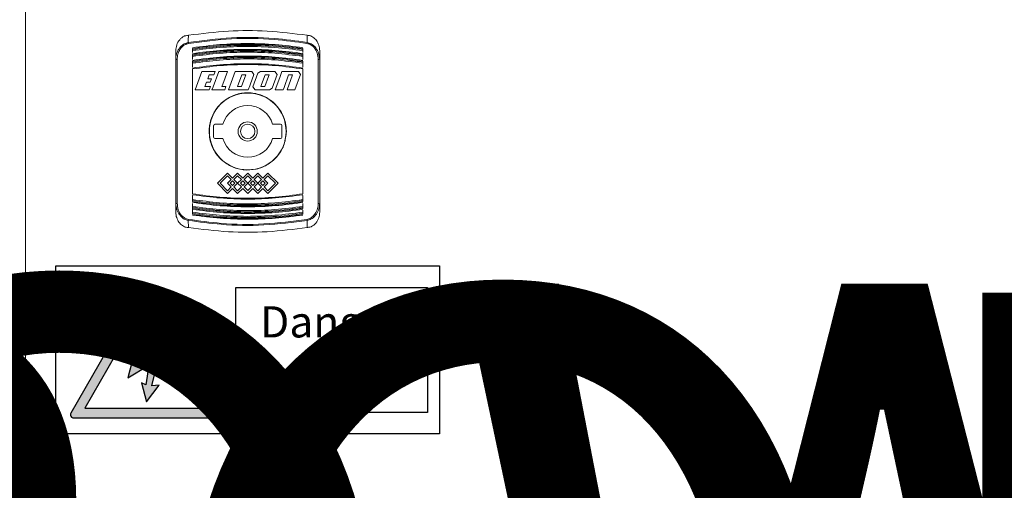
# Model space of a CAD drawing. Units: millimetres. Extents: x -153388 to 224849, y -92994 to 73707.
# Drawn here: x 166175 to 166636, y -175 to 45 of the extents above; entities that cross this region are included whole.
import ezdxf
from ezdxf.enums import TextEntityAlignment as Align

# ---------------------------------------------------------------- set-up
doc = ezdxf.new("R2018")
doc.units = ezdxf.units.MM
for name, color, linetype in [('Danger Label', 7, 'Continuous'), ('Enclosure', 7, 'Continuous'), ('Enclosure Label', 7, 'Continuous'), ('WIRING', 1, 'Continuous')]:
    doc.layers.add(name, color=color, linetype=linetype)
doc.styles.add('Verdana', font='verdanab.ttf')

# ---------------------------------------------------------------- blocks, each defined once
blk = doc.blocks.new('LABEL_MAIN')
at = {"lineweight": 30, "flags": 106}
blk.add_attdef('TEXT', text='', height=8, dxfattribs=at).set_placement((0, -20), align=Align.MIDDLE_CENTER)
blk = doc.blocks.new('Danger Label')
at = {"layer": 'Danger Label'}
h = blk.add_hatch(color=256, dxfattribs=at)
h.dxf.hatch_style = 1
h.paths.add_polyline_path([(-20.59, 13.16, 0.578148), (-21.76, 13.16), (-36.87, -13.16, 0.576555), (-36.29, -14.17), (-5.97, -14.17, 0.577348), (-5.39, -13.16)])
h.paths.add_polyline_path([(-21.17, 10.12), (-33.95, -12.15), (-8.31, -12.15), (-14.73, -1.04), (-17.89, 4.44), (-19.4, 7.06), (-20.5, 8.96), (-20.59, 9.12), (-20.96, 9.76)], flags=16)
h.paths.add_polyline_path([(-18.2, -0.08), (-19.98, -7.47), (-18.49, -7.34), (-21.11, -10.81), (-22.17, -6.85), (-21.21, -7.3), (-20.62, -3.18), (-24.97, -5.79), (-21.88, 6.11), (-20.72, 5.04), (-19.37, 4.85), (-22.3, -2.33)], flags=0)
h = blk.add_hatch(color=256, dxfattribs=at)
h.dxf.hatch_style = 1
h.paths.add_polyline_path([(-19.37, 4.85), (-20.72, 5.04), (-21.88, 6.11), (-24.97, -5.79), (-20.62, -3.18), (-21.21, -7.3), (-22.17, -6.85), (-21.11, -10.81), (-18.49, -7.34), (-19.98, -7.47), (-18.2, -0.08), (-22.3, -2.33)])
for points in [[(-40, 17.5), (40, 17.5), (40, -17.5), (-40, -17.5)], [(-2.5, 13), (37.5, 13), (37.5, -13), (-2.5, -13)], [(-20.72, 5.04), (-21.88, 6.11), (-24.97, -5.79), (-20.62, -3.18), (-21.21, -7.3), (-22.17, -6.85), (-21.11, -10.81), (-18.49, -7.34), (-19.98, -7.47), (-18.2, -0.08), (-22.3, -2.33), (-19.37, 4.85)]]:
    blk.add_lwpolyline(points, close=True, dxfattribs=at)
for points in [[(-5.39, -13.16), (-20.59, 13.16, 0.578148), (-21.76, 13.16), (-36.87, -13.16, 0.576555), (-36.29, -14.17), (-5.97, -14.17, 0.577348)], [(-8.31, -12.15, 0), (-21.17, 10.12), (-33.95, -12.15)]]:
    blk.add_lwpolyline(points, format="xyb", close=True, dxfattribs=at)
at = {"layer": 'Danger Label', "width": 40, "style": 'Verdana'}
for s, insert, char_height, attachment_point in [('\\pxsm1;Danger', (17.5, 9.1), 6.5, 2), ('\\pxsm1;{\\fVerdana|b0|i0|c0|p34;400 Volts}', (17.5, -8.87), 3.5, 8)]:
    blk.add_mtext(s, dxfattribs=dict(at, insert=insert, char_height=char_height, attachment_point=attachment_point))
blk = doc.blocks.new('A$C7EBB5BE7')
at = {"lineweight": 0}
blk.add_line((8496.41, 18391.94), (8482.22, 18391.94), dxfattribs=at)
at = {"layer": 'Enclosure', "lineweight": 0}
for p, q in [((8482.22, 19157.04), (8482.22, 17831.79)), ((8560.53, 18533.29), (8560.53, 18532.81)), ((8560.53, 18531.35), (8560.53, 18532.29)), ((8560.53, 18530.55), (8560.53, 18530.08)), ((8560.53, 18528.15), (8560.53, 18529.56)), ((8612.28, 18532.81), (8612.28, 18533.29)), ((8612.28, 18532.29), (8612.28, 18531.34)), ((8612.28, 18530.08), (8612.28, 18530.55)), ((8612.28, 18529.56), (8612.28, 18528.15)), ((8552.66, 18460.8), (8552.66, 18528.03)), ((8553.33, 18528.14), (8553.33, 18460.69)), ((8560.53, 18527.35), (8560.53, 18526.89)), ((8560.53, 18524.51), (8560.53, 18526.37)), ((8612.28, 18526.89), (8612.28, 18527.35)), ((8612.28, 18526.37), (8612.28, 18524.51)), ((8619.48, 18460.69), (8619.48, 18528.14)), ((8620.16, 18528.03), (8620.16, 18460.8)), ((8560.53, 18523.7), (8560.53, 18465.13)), ((8561.68, 18513.88), (8564.83, 18522.55)), ((8564.83, 18522.55), (8571.07, 18522.55)), ((8568.33, 18521.01), (8567.63, 18519.08)), ((8570.51, 18521.01), (8568.33, 18521.01)), ((8570.16, 18515.33), (8572.79, 18522.55)), ((8571.07, 18522.55), (8570.51, 18521.01)), ((8572.79, 18522.55), (8576.85, 18522.55)), ((8576.85, 18522.55), (8574.69, 18516.61)), ((8577.43, 18513.88), (8580.59, 18522.55)), ((8580.59, 18522.55), (8588.31, 18522.55)), ((8581.61, 18515.42), (8583.65, 18521.01)), ((8583.65, 18521.01), (8585.48, 18521.01)), ((8585.48, 18521.01), (8585, 18519.7)), ((8589.32, 18521.1), (8587.57, 18516.29)), ((8588.31, 18522.55), (8589.32, 18521.1)), ((8588.84, 18515.33), (8591.15, 18521.67)), ((8591.15, 18521.67), (8592.41, 18522.55)), ((8592.41, 18522.55), (8599.19, 18522.55)), ((8592.93, 18516.35), (8594.62, 18521.01)), ((8594.62, 18521.01), (8596.46, 18521.01)), ((8596.46, 18521.01), (8596.12, 18520.08)), ((8600.2, 18521.1), (8597.89, 18514.76)), ((8599.19, 18522.55), (8600.2, 18521.1)), ((8601.39, 18519.66), (8602.45, 18522.55)), ((8602.45, 18522.55), (8610.17, 18522.55)), ((8605.6, 18521.01), (8603.44, 18515.07)), ((8604.84, 18513.88), (8607.43, 18521.01)), ((8607.43, 18521.01), (8605.6, 18521.01)), ((8611.18, 18521.1), (8608.55, 18513.88)), ((8610.17, 18522.55), (8611.18, 18521.1)), ((8612.28, 18465.13), (8612.28, 18523.7)), ((8567.07, 18517.55), (8566.29, 18515.42)), ((8568.8, 18517.55), (8567.07, 18517.55)), ((8567.63, 18519.08), (8569.36, 18519.08)), ((8569.36, 18519.08), (8568.8, 18517.55)), ((8574.69, 18516.61), (8574.26, 18515.42)), ((8585, 18519.7), (8583.44, 18515.42)), ((8587.4, 18515.85), (8586.69, 18513.88)), ((8587.57, 18516.29), (8587.4, 18515.85)), ((8592.59, 18515.42), (8592.93, 18516.35)), ((8596.12, 18520.08), (8594.42, 18515.42)), ((8599.29, 18513.88), (8601.39, 18519.66)), ((8568.36, 18513.88), (8561.68, 18513.88)), ((8566.29, 18515.42), (8568.92, 18515.42)), ((8568.92, 18515.42), (8568.36, 18513.88)), ((8569.64, 18513.88), (8570.16, 18515.33)), ((8575.63, 18513.88), (8569.64, 18513.88)), ((8574.26, 18515.42), (8576.19, 18515.42)), ((8576.19, 18515.42), (8575.63, 18513.88)), ((8586.69, 18513.88), (8577.43, 18513.88)), ((8583.44, 18515.42), (8581.61, 18515.42)), ((8589.85, 18513.88), (8588.84, 18515.33)), ((8596.64, 18513.88), (8589.85, 18513.88)), ((8594.42, 18515.42), (8592.59, 18515.42)), ((8597.89, 18514.76), (8596.64, 18513.88)), ((8603, 18513.88), (8599.29, 18513.88)), ((8603.44, 18515.07), (8603, 18513.88)), ((8608.55, 18513.88), (8604.84, 18513.88)), ((8570.43, 18497.23), (8570.43, 18491.6)), ((8574.74, 18497.79), (8571, 18497.79)), ((8601.82, 18497.79), (8598.08, 18497.79)), ((8602.38, 18491.6), (8602.38, 18497.23)), ((8571, 18491.04), (8574.74, 18491.04)), ((8598.08, 18491.04), (8601.82, 18491.04)), ((8576.92, 18474.85), (8572.18, 18470.1)), ((8576.92, 18474.85), (8579.3, 18472.47)), ((8581.67, 18474.85), (8579.3, 18472.47)), ((8581.67, 18474.85), (8584.05, 18472.47)), ((8586.41, 18474.83), (8584.05, 18472.47)), ((8586.41, 18474.83), (8588.77, 18472.47)), ((8591.14, 18474.85), (8588.77, 18472.47)), ((8591.14, 18474.85), (8593.52, 18472.47)), ((8595.89, 18474.85), (8593.52, 18472.47)), ((8595.89, 18474.85), (8600.64, 18470.1)), ((8572.18, 18470.1), (8576.92, 18465.35)), ((8576.92, 18473.57), (8573.45, 18470.1)), ((8573.45, 18470.1), (8576.92, 18466.62)), ((8576.92, 18473.57), (8578.66, 18471.84)), ((8578.66, 18471.84), (8576.92, 18470.1)), ((8576.92, 18470.1), (8578.66, 18468.36)), ((8579.3, 18471.2), (8578.2, 18470.1)), ((8578.2, 18470.1), (8579.3, 18469)), ((8579.3, 18471.2), (8580.4, 18470.1)), ((8580.4, 18470.1), (8579.3, 18469)), ((8581.67, 18473.57), (8579.93, 18471.84)), ((8579.93, 18471.84), (8581.66, 18470.11)), ((8581.66, 18470.09), (8579.93, 18468.36)), ((8581.66, 18470.11), (8581.66, 18470.09)), ((8581.67, 18473.57), (8583.41, 18471.84)), ((8583.41, 18471.84), (8581.68, 18470.11)), ((8581.68, 18470.11), (8581.68, 18470.09)), ((8581.68, 18470.09), (8583.41, 18468.36)), ((8584.05, 18471.2), (8582.94, 18470.1)), ((8582.94, 18470.1), (8584.05, 18469)), ((8584.05, 18471.2), (8585.15, 18470.1)), ((8585.15, 18470.1), (8584.05, 18469)), ((8586.41, 18473.56), (8584.68, 18471.84)), ((8584.68, 18471.84), (8586.41, 18470.11)), ((8586.41, 18470.09), (8584.68, 18468.36)), ((8586.41, 18473.56), (8588.13, 18471.84)), ((8588.13, 18471.84), (8586.41, 18470.11)), ((8586.41, 18470.09), (8588.13, 18468.36)), ((8588.77, 18471.2), (8587.67, 18470.1)), ((8587.67, 18470.1), (8588.77, 18469)), ((8588.77, 18471.2), (8589.87, 18470.1)), ((8589.87, 18470.1), (8588.77, 18469)), ((8591.14, 18473.57), (8589.41, 18471.84)), ((8589.41, 18471.84), (8591.13, 18470.11)), ((8591.13, 18470.09), (8589.41, 18468.36)), ((8591.13, 18470.11), (8591.13, 18470.09)), ((8591.14, 18473.57), (8592.88, 18471.84)), ((8592.88, 18471.84), (8591.16, 18470.11)), ((8591.16, 18470.11), (8591.16, 18470.09)), ((8591.16, 18470.09), (8592.88, 18468.36)), ((8593.52, 18471.2), (8592.42, 18470.1)), ((8592.42, 18470.1), (8593.52, 18469)), ((8593.52, 18471.2), (8594.62, 18470.1)), ((8594.62, 18470.1), (8593.52, 18469)), ((8595.89, 18473.57), (8594.15, 18471.84)), ((8594.15, 18471.84), (8595.89, 18470.1)), ((8595.89, 18470.1), (8594.15, 18468.36)), ((8595.89, 18473.57), (8599.37, 18470.1)), ((8600.64, 18470.1), (8595.89, 18465.35)), ((8599.37, 18470.1), (8595.89, 18466.62)), ((8578.66, 18468.36), (8576.92, 18466.62)), ((8579.3, 18467.72), (8576.92, 18465.35)), ((8579.3, 18467.72), (8581.67, 18465.35)), ((8579.93, 18468.36), (8581.67, 18466.62)), ((8583.41, 18468.36), (8581.67, 18466.62)), ((8584.05, 18467.72), (8581.67, 18465.35)), ((8584.05, 18467.72), (8586.41, 18465.36)), ((8584.68, 18468.36), (8586.41, 18466.63)), ((8588.13, 18468.36), (8586.41, 18466.63)), ((8588.77, 18467.72), (8586.41, 18465.36)), ((8588.77, 18467.72), (8591.14, 18465.35)), ((8589.41, 18468.36), (8591.14, 18466.62)), ((8592.88, 18468.36), (8591.14, 18466.62)), ((8593.52, 18467.72), (8591.14, 18465.35)), ((8593.52, 18467.72), (8595.89, 18465.35)), ((8594.15, 18468.36), (8595.89, 18466.62)), ((8560.53, 18464.32), (8560.53, 18462.46)), ((8560.53, 18461.94), (8560.53, 18461.47)), ((8560.53, 18460.67), (8560.53, 18459.27)), ((8612.28, 18462.46), (8612.28, 18464.32)), ((8612.28, 18461.47), (8612.28, 18461.94)), ((8612.28, 18459.27), (8612.28, 18460.67)), ((8560.53, 18458.75), (8560.53, 18458.28)), ((8560.53, 18457.9), (8560.53, 18456.54)), ((8560.53, 18456.01), (8560.53, 18455.54)), ((8612.28, 18458.28), (8612.28, 18458.75)), ((8612.28, 18456.54), (8612.28, 18457.48)), ((8612.28, 18455.54), (8612.28, 18456.01))]:
    blk.add_line(p, q, dxfattribs=at)
for radius in [18, 4.5, 3.38]:
    blk.add_circle((8586.41, 18494.41), radius, dxfattribs=at)
for centre, radius, start, end in [((8549.76, 18534.19), 8.97, 9.5082, 12.4768), ((8623.05, 18534.19), 8.97, 167.5232, 170.4918), ((8553.17, 18527.05), 1.1, 81.4166, 117.7243), ((8619.65, 18527.05), 1.1, 62.2757, 98.5834), ((8586.41, 18494.41), 12.15, 16.1276, 163.8724), ((8571, 18497.23), 0.562, 90, 180), ((8601.82, 18497.23), 0.562, 0, 90), ((8571, 18491.6), 0.562, 180, 270), ((8586.41, 18494.41), 12.15, 196.1276, 343.8724), ((8601.82, 18491.6), 0.562, 270, 0), ((8553.17, 18461.77), 1.1, 242.2757, 278.5834), ((8619.65, 18461.77), 1.1, 261.4166, 297.7243), ((8549.76, 18454.64), 8.97, 347.5232, 350.4918), ((8623.05, 18454.64), 8.97, 189.5082, 192.4768)]:
    blk.add_arc(centre, radius, start, end, dxfattribs=at)
for points, knots in [([(8552.66, 18532.22), (8552.75, 18533.15), (8552.93, 18535.03), (8554.34, 18537.47), (8555.84, 18538.74), (8556.71, 18539.17), (8556.81, 18539.21)], [0, 0, 0, 0, 0.327933, 0.656565, 0.962709, 1, 1, 1, 1]), ([(8556.81, 18539.21), (8557.15, 18539.27), (8557.71, 18539.36), (8558.33, 18539.46), (8558.57, 18539.5)], [0, 0, 0, 0, 0.603288, 1, 1, 1, 1]), ([(8558.57, 18539.5), (8558.56, 18538.99), (8558.55, 18538.3), (8558.54, 18537.29), (8558.53, 18536.68), (8558.52, 18536.24), (8558.52, 18536.13)], [0, 0, 0, 0, 0.456792, 0.609114, 0.898234, 1, 1, 1, 1]), ([(8558.57, 18539.5), (8564.81, 18540.28), (8577.06, 18541.8), (8595.76, 18541.8), (8608, 18540.28), (8614.24, 18539.5)], [0, 0, 0, 0, 0.337524, 0.662473, 1, 1, 1, 1]), ([(8614.24, 18539.5), (8614.62, 18539.44), (8615.24, 18539.34), (8615.79, 18539.25), (8616.01, 18539.21)], [0, 0, 0, 0, 0.60214, 1, 1, 1, 1]), ([(8614.29, 18536.13), (8614.29, 18536.59), (8614.28, 18537.33), (8614.26, 18538.38), (8614.25, 18539.04), (8614.25, 18539.42), (8614.24, 18539.5)], [0, 0, 0, 0, 0.412595, 0.660838, 0.930781, 1, 1, 1, 1]), ([(8616.01, 18539.21), (8616.67, 18538.81), (8618, 18538.01), (8619.38, 18536), (8620.07, 18534.01), (8620.13, 18532.69), (8620.16, 18532.22)], [0, 0, 0, 0, 0.270401, 0.539933, 0.832628, 1, 1, 1, 1]), ([(8552.66, 18528.03), (8552.68, 18528.47), (8552.73, 18529.83), (8553.39, 18532.04), (8554.78, 18534.13), (8556.56, 18535.59), (8557.86, 18535.95), (8558.52, 18536.13)], [0, 0, 0, 0, 0.122989, 0.377488, 0.630064, 0.813575, 1, 1, 1, 1]), ([(8558.61, 18535.67), (8558.02, 18535.5), (8556.84, 18535.16), (8555.23, 18533.81), (8553.98, 18531.86), (8553.4, 18529.81), (8553.35, 18528.55), (8553.33, 18528.14)], [0, 0, 0, 0, 0.182628, 0.364468, 0.617869, 0.87534, 1, 1, 1, 1]), ([(8558.52, 18536.13), (8565.26, 18537), (8578.64, 18538.75), (8597.4, 18538.46), (8609.16, 18536.84), (8614.29, 18536.13)], [0, 0, 0, 0, 0.363843, 0.722282, 1, 1, 1, 1]), ([(8614.21, 18535.67), (8609.09, 18536.38), (8597.36, 18538), (8578.66, 18538.29), (8565.33, 18536.55), (8558.61, 18535.67)], [0, 0, 0, 0, 0.277719, 0.636157, 1, 1, 1, 1]), ([(8560.53, 18533.65), (8564.81, 18534.2), (8573.4, 18535.31), (8586.38, 18535.73), (8599.39, 18535.31), (8607.98, 18534.21), (8612.28, 18533.65)], [0, 0, 0, 0, 0.249276, 0.5, 0.749275, 1, 1, 1, 1]), ([(8612.28, 18533.29), (8608, 18533.84), (8599.42, 18534.95), (8586.43, 18535.37), (8573.43, 18534.95), (8564.84, 18533.84), (8560.53, 18533.29)], [0, 0, 0, 0, 0.249269, 0.5, 0.749267, 1, 1, 1, 1]), ([(8560.53, 18532.81), (8564.83, 18533.37), (8573.41, 18534.48), (8582.38, 18534.77), (8588.21, 18534.76), (8594.51, 18534.66), (8602.87, 18534.12), (8609.95, 18533.14), (8612.28, 18532.81)], [0, 0, 0, 0, 0.249994, 0.499986, 0.517313, 0.586625, 0.864112, 1, 1, 1, 1]), ([(8560.53, 18532.29), (8564.76, 18532.84), (8573.25, 18533.94), (8586.18, 18534.38), (8599.24, 18533.98), (8607.93, 18532.85), (8612.28, 18532.29)], [0, 0, 0, 0, 0.246339, 0.494095, 0.746286, 1, 1, 1, 1]), ([(8619.48, 18528.14), (8619.39, 18529.16), (8619.2, 18531.22), (8617.78, 18533.63), (8616, 18535.16), (8614.78, 18535.51), (8614.21, 18535.67)], [0, 0, 0, 0, 0.308272, 0.624117, 0.822925, 1, 1, 1, 1]), ([(8614.29, 18536.13), (8614.93, 18535.95), (8616.27, 18535.59), (8618.11, 18534.07), (8619.12, 18532.48), (8619.94, 18530.41), (8620.06, 18529.13), (8620.16, 18528.03)], [0, 0, 0, 0, 0.180643, 0.381095, 0.643689, 0.695949, 1, 1, 1, 1]), ([(8552.66, 18528.03), (8552.66, 18528.23), (8552.66, 18528.73), (8552.66, 18529.56), (8552.66, 18530.51), (8552.66, 18531.41), (8552.66, 18531.97), (8552.66, 18532.22)], [0, 0, 0, 0, 0.14418, 0.361141, 0.5935, 0.825859, 1, 1, 1, 1]), ([(8560.53, 18530.92), (8564.81, 18531.48), (8573.4, 18532.61), (8586.38, 18533.03), (8599.39, 18532.61), (8607.98, 18531.48), (8612.28, 18530.92)], [0, 0, 0, 0, 0.249257, 0.5, 0.749255, 1, 1, 1, 1]), ([(8560.53, 18532.29), (8560.53, 18532.31), (8560.53, 18532.34), (8560.53, 18532.45), (8560.53, 18532.58), (8560.53, 18532.71), (8560.53, 18532.79), (8560.53, 18532.81)], [0, 0, 0, 0, 0.220453, 0.440859, 0.662589, 0.886845, 1, 1, 1, 1]), ([(8612.28, 18530.55), (8608, 18531.11), (8599.42, 18532.24), (8586.43, 18532.67), (8573.43, 18532.24), (8564.84, 18531.11), (8560.53, 18530.55)], [0, 0, 0, 0, 0.24925, 0.5, 0.749248, 1, 1, 1, 1]), ([(8560.53, 18530.08), (8564.83, 18530.64), (8573.41, 18531.77), (8582.38, 18532.07), (8588.21, 18532.06), (8594.51, 18531.95), (8602.87, 18531.41), (8609.95, 18530.41), (8612.28, 18530.08)], [0, 0, 0, 0, 0.249993, 0.499985, 0.517311, 0.586616, 0.864082, 1, 1, 1, 1]), ([(8560.53, 18529.56), (8564.76, 18530.12), (8573.24, 18531.24), (8586.17, 18531.68), (8599.23, 18531.27), (8607.92, 18530.13), (8612.28, 18529.56)], [0, 0, 0, 0, 0.246241, 0.493934, 0.746184, 1, 1, 1, 1]), ([(8560.53, 18529.56), (8560.53, 18529.57), (8560.53, 18529.61), (8560.53, 18529.71), (8560.53, 18529.85), (8560.53, 18529.98), (8560.53, 18530.05), (8560.53, 18530.08)], [0, 0, 0, 0, 0.219051, 0.438055, 0.658388, 0.881292, 1, 1, 1, 1]), ([(8560.53, 18527.73), (8564.81, 18528.31), (8573.4, 18529.45), (8586.38, 18529.88), (8599.39, 18529.45), (8607.98, 18528.31), (8612.28, 18527.73)], [0, 0, 0, 0, 0.249233, 0.5, 0.749231, 1, 1, 1, 1]), ([(8612.28, 18532.81), (8612.28, 18532.76), (8612.28, 18532.66), (8612.28, 18532.51), (8612.28, 18532.39), (8612.28, 18532.32), (8612.28, 18532.29), (8612.28, 18532.29)], [0, 0, 0, 0, 0.226777, 0.453596, 0.679182, 0.902237, 1, 1, 1, 1]), ([(8612.28, 18530.92), (8612.28, 18530.92), (8612.28, 18530.91), (8612.28, 18530.83), (8612.28, 18530.72), (8612.28, 18530.61), (8612.28, 18530.56), (8612.28, 18530.55)], [0, 0, 0, 0, 0.239622, 0.479178, 0.720484, 0.96459, 1, 1, 1, 1]), ([(8612.28, 18530.08), (8612.28, 18530.03), (8612.28, 18529.92), (8612.28, 18529.78), (8612.28, 18529.65), (8612.28, 18529.58), (8612.28, 18529.56), (8612.28, 18529.56)], [0, 0, 0, 0, 0.225549, 0.451142, 0.675474, 0.89722, 1, 1, 1, 1]), ([(8620.16, 18532.22), (8620.16, 18531.97), (8620.16, 18531.41), (8620.16, 18530.51), (8620.16, 18529.56), (8620.16, 18528.73), (8620.16, 18528.23), (8620.16, 18528.03)], [0, 0, 0, 0, 0.174141, 0.4065, 0.638859, 0.85582, 1, 1, 1, 1]), ([(8612.28, 18527.35), (8608, 18527.93), (8599.42, 18529.08), (8586.44, 18529.51), (8573.42, 18529.08), (8564.84, 18527.93), (8560.53, 18527.35)], [0, 0, 0, 0, 0.249225, 0.5, 0.749224, 1, 1, 1, 1]), ([(8560.53, 18526.89), (8564.83, 18527.46), (8573.41, 18528.61), (8582.38, 18528.92), (8588.21, 18528.9), (8594.51, 18528.8), (8602.87, 18528.24), (8609.95, 18527.22), (8612.28, 18526.89)], [0, 0, 0, 0, 0.249993, 0.499985, 0.517308, 0.586605, 0.864044, 1, 1, 1, 1]), ([(8560.53, 18526.37), (8564.76, 18526.94), (8573.24, 18528.08), (8586.16, 18528.53), (8599.23, 18528.12), (8607.92, 18526.95), (8612.28, 18526.37)], [0, 0, 0, 0, 0.246118, 0.493734, 0.746057, 1, 1, 1, 1]), ([(8560.53, 18526.37), (8560.53, 18526.38), (8560.53, 18526.41), (8560.53, 18526.52), (8560.53, 18526.65), (8560.53, 18526.78), (8560.53, 18526.86), (8560.53, 18526.89)], [0, 0, 0, 0, 0.217556, 0.435064, 0.653908, 0.875383, 1, 1, 1, 1]), ([(8560.53, 18524.09), (8564.81, 18524.67), (8573.39, 18525.84), (8586.38, 18526.29), (8599.39, 18525.85), (8607.98, 18524.68), (8612.28, 18524.09)], [0, 0, 0, 0, 0.249203, 0.5, 0.749202, 1, 1, 1, 1]), ([(8612.28, 18523.7), (8608.01, 18524.29), (8599.42, 18525.46), (8586.44, 18525.91), (8573.42, 18525.46), (8564.84, 18524.29), (8560.53, 18523.7)], [0, 0, 0, 0, 0.249195, 0.5, 0.749194, 1, 1, 1, 1]), ([(8612.28, 18526.89), (8612.28, 18526.84), (8612.28, 18526.73), (8612.28, 18526.58), (8612.28, 18526.46), (8612.28, 18526.39), (8612.28, 18526.37), (8612.28, 18526.37)], [0, 0, 0, 0, 0.22427, 0.448583, 0.671601, 0.891962, 1, 1, 1, 1]), ([(8604.52, 18494.41), (8604.32, 18492.38), (8603.92, 18488.32), (8600.81, 18482.91), (8596.23, 18478.78), (8590.49, 18476.41), (8584.31, 18476.08), (8578.38, 18477.8), (8573.34, 18481.38), (8569.76, 18486.43), (8568.06, 18492.39), (8568.43, 18498.57), (8570.81, 18504.27), (8574.94, 18508.88), (8580.37, 18511.86), (8586.48, 18512.87), (8592.57, 18511.81), (8597.98, 18508.8), (8602.06, 18504.17), (8604.22, 18499.09), (8604.43, 18495.74), (8604.52, 18494.41)], [0, 0, 0, 0, 0.053539, 0.107073, 0.160744, 0.214506, 0.268119, 0.321575, 0.37511, 0.428838, 0.482572, 0.536115, 0.58957, 0.643174, 0.696935, 0.750614, 0.804101, 0.857584, 0.911258, 0.965019, 1, 1, 1, 1]), ([(8560.53, 18465.13), (8564.81, 18464.54), (8573.39, 18463.36), (8586.38, 18462.92), (8599.39, 18463.36), (8607.98, 18464.54), (8612.28, 18465.13)], [0, 0, 0, 0, 0.249195, 0.5, 0.749194, 1, 1, 1, 1]), ([(8558.52, 18452.7), (8557.89, 18452.87), (8556.54, 18453.24), (8554.7, 18454.76), (8553.7, 18456.34), (8552.87, 18458.41), (8552.76, 18459.7), (8552.66, 18460.8)], [0, 0, 0, 0, 0.180643, 0.381095, 0.643689, 0.695949, 1, 1, 1, 1]), ([(8552.66, 18456.61), (8552.66, 18456.85), (8552.66, 18457.42), (8552.66, 18458.31), (8552.66, 18459.27), (8552.66, 18460.09), (8552.66, 18460.6), (8552.66, 18460.8)], [0, 0, 0, 0, 0.174141, 0.4065, 0.638859, 0.85582, 1, 1, 1, 1]), ([(8553.33, 18460.69), (8553.43, 18459.67), (8553.62, 18457.61), (8555.04, 18455.19), (8556.82, 18453.66), (8558.04, 18453.32), (8558.61, 18453.16)], [0, 0, 0, 0, 0.308272, 0.624117, 0.822925, 1, 1, 1, 1]), ([(8612.28, 18464.74), (8608.01, 18464.15), (8599.42, 18462.98), (8586.44, 18462.54), (8573.42, 18462.98), (8564.84, 18464.15), (8560.53, 18464.74)], [0, 0, 0, 0, 0.249203, 0.5, 0.749202, 1, 1, 1, 1]), ([(8560.53, 18462.46), (8564.76, 18461.89), (8573.24, 18460.75), (8586.16, 18460.29), (8599.23, 18460.71), (8607.92, 18461.87), (8612.28, 18462.46)], [0, 0, 0, 0, 0.246118, 0.493734, 0.746057, 1, 1, 1, 1]), ([(8560.53, 18461.94), (8560.53, 18461.99), (8560.53, 18462.1), (8560.53, 18462.24), (8560.53, 18462.36), (8560.53, 18462.43), (8560.53, 18462.45), (8560.53, 18462.46)], [0, 0, 0, 0, 0.22427, 0.448583, 0.671601, 0.891962, 1, 1, 1, 1]), ([(8612.28, 18461.94), (8609.95, 18461.6), (8602.87, 18460.59), (8594.51, 18460.03), (8588.21, 18459.93), (8582.39, 18459.91), (8573.42, 18460.21), (8564.84, 18461.36), (8560.53, 18461.94)], [0, 0, 0, 0, 0.135955, 0.413394, 0.482691, 0.500015, 0.749228, 1, 1, 1, 1]), ([(8560.53, 18461.47), (8564.81, 18460.9), (8573.4, 18459.75), (8586.38, 18459.32), (8599.39, 18459.75), (8607.98, 18460.9), (8612.28, 18461.47)], [0, 0, 0, 0, 0.249225, 0.5, 0.749224, 1, 1, 1, 1]), ([(8612.28, 18461.09), (8608, 18460.52), (8599.42, 18459.38), (8586.43, 18458.94), (8573.42, 18459.38), (8564.84, 18460.52), (8560.53, 18461.09)], [0, 0, 0, 0, 0.249233, 0.5, 0.749231, 1, 1, 1, 1]), ([(8612.28, 18462.46), (8612.28, 18462.44), (8612.28, 18462.41), (8612.28, 18462.31), (8612.28, 18462.18), (8612.28, 18462.05), (8612.28, 18461.97), (8612.28, 18461.94)], [0, 0, 0, 0, 0.217556, 0.435064, 0.653908, 0.875383, 1, 1, 1, 1]), ([(8614.21, 18453.16), (8614.8, 18453.33), (8615.98, 18453.66), (8617.58, 18455.02), (8618.83, 18456.97), (8619.42, 18459.02), (8619.47, 18460.28), (8619.48, 18460.69)], [0, 0, 0, 0, 0.182628, 0.364468, 0.617869, 0.87534, 1, 1, 1, 1]), ([(8620.16, 18460.8), (8620.14, 18460.36), (8620.08, 18459), (8619.43, 18456.79), (8618.04, 18454.69), (8616.26, 18453.24), (8614.95, 18452.88), (8614.29, 18452.7)], [0, 0, 0, 0, 0.122989, 0.377488, 0.630064, 0.813575, 1, 1, 1, 1]), ([(8620.16, 18460.8), (8620.16, 18460.6), (8620.16, 18460.09), (8620.16, 18459.27), (8620.16, 18458.31), (8620.16, 18457.42), (8620.16, 18456.85), (8620.16, 18456.61)], [0, 0, 0, 0, 0.14418, 0.361141, 0.5935, 0.825859, 1, 1, 1, 1]), ([(8556.81, 18449.61), (8556.14, 18450.02), (8554.81, 18450.82), (8553.44, 18452.82), (8552.75, 18454.82), (8552.68, 18456.13), (8552.66, 18456.61)], [0, 0, 0, 0, 0.270401, 0.539933, 0.832628, 1, 1, 1, 1]), ([(8560.53, 18459.27), (8564.76, 18458.71), (8573.24, 18457.59), (8586.17, 18457.15), (8599.23, 18457.55), (8607.92, 18458.7), (8612.28, 18459.27)], [0, 0, 0, 0, 0.246241, 0.493934, 0.746184, 1, 1, 1, 1]), ([(8560.53, 18458.75), (8560.53, 18458.8), (8560.53, 18458.9), (8560.53, 18459.05), (8560.53, 18459.17), (8560.53, 18459.24), (8560.53, 18459.26), (8560.53, 18459.27)], [0, 0, 0, 0, 0.225549, 0.451142, 0.675474, 0.89722, 1, 1, 1, 1]), ([(8612.28, 18458.75), (8609.95, 18458.42), (8602.87, 18457.42), (8594.51, 18456.87), (8588.21, 18456.77), (8582.39, 18456.76), (8573.42, 18457.05), (8564.84, 18458.18), (8560.53, 18458.75)], [0, 0, 0, 0, 0.135918, 0.413383, 0.482689, 0.500014, 0.749253, 1, 1, 1, 1]), ([(8560.53, 18458.28), (8564.81, 18457.72), (8573.4, 18456.59), (8586.38, 18456.16), (8599.39, 18456.59), (8607.98, 18457.71), (8612.28, 18458.28)], [0, 0, 0, 0, 0.24925, 0.5, 0.749248, 1, 1, 1, 1]), ([(8560.53, 18457.9), (8560.53, 18457.91), (8560.53, 18457.92), (8560.53, 18458), (8560.53, 18458.11), (8560.53, 18458.21), (8560.53, 18458.27), (8560.53, 18458.28)], [0, 0, 0, 0, 0.239622, 0.479178, 0.720484, 0.96459, 1, 1, 1, 1]), ([(8612.28, 18457.9), (8608, 18457.34), (8599.42, 18456.22), (8586.43, 18455.8), (8573.43, 18456.22), (8564.84, 18457.34), (8560.53, 18457.9)], [0, 0, 0, 0, 0.249257, 0.5, 0.749255, 1, 1, 1, 1]), ([(8560.53, 18456.54), (8564.76, 18455.99), (8573.25, 18454.89), (8586.18, 18454.45), (8599.24, 18454.85), (8607.93, 18455.98), (8612.28, 18456.54)], [0, 0, 0, 0, 0.246339, 0.494095, 0.746286, 1, 1, 1, 1]), ([(8560.53, 18456.01), (8560.53, 18456.06), (8560.53, 18456.17), (8560.53, 18456.32), (8560.53, 18456.44), (8560.53, 18456.51), (8560.53, 18456.53), (8560.53, 18456.54)], [0, 0, 0, 0, 0.226777, 0.453596, 0.679182, 0.902237, 1, 1, 1, 1]), ([(8612.28, 18456.01), (8609.95, 18455.69), (8602.87, 18454.7), (8594.51, 18454.17), (8588.21, 18454.07), (8582.39, 18454.05), (8573.43, 18454.34), (8564.84, 18455.45), (8560.53, 18456.01)], [0, 0, 0, 0, 0.135888, 0.413374, 0.482687, 0.500014, 0.749273, 1, 1, 1, 1]), ([(8560.53, 18455.54), (8564.81, 18454.99), (8573.4, 18453.88), (8586.38, 18453.46), (8599.39, 18453.87), (8607.98, 18454.98), (8612.28, 18455.54)], [0, 0, 0, 0, 0.249269, 0.5, 0.749267, 1, 1, 1, 1]), ([(8612.28, 18459.27), (8612.28, 18459.25), (8612.28, 18459.22), (8612.28, 18459.12), (8612.28, 18458.98), (8612.28, 18458.85), (8612.28, 18458.77), (8612.28, 18458.75)], [0, 0, 0, 0, 0.219051, 0.438055, 0.658388, 0.881292, 1, 1, 1, 1]), ([(8612.28, 18456.54), (8612.28, 18456.52), (8612.28, 18456.49), (8612.28, 18456.38), (8612.28, 18456.24), (8612.28, 18456.11), (8612.28, 18456.04), (8612.28, 18456.01)], [0, 0, 0, 0, 0.220453, 0.440859, 0.662589, 0.886845, 1, 1, 1, 1]), ([(8620.16, 18456.61), (8620.07, 18455.67), (8619.89, 18453.8), (8618.48, 18451.35), (8616.98, 18450.09), (8616.1, 18449.66), (8616.01, 18449.61)], [0, 0, 0, 0, 0.327933, 0.656565, 0.962709, 1, 1, 1, 1]), ([(8558.52, 18452.7), (8558.53, 18452.24), (8558.54, 18451.49), (8558.56, 18450.45), (8558.57, 18449.79), (8558.57, 18449.41), (8558.57, 18449.33)], [0, 0, 0, 0, 0.412595, 0.660838, 0.930781, 1, 1, 1, 1]), ([(8614.29, 18452.7), (8607.56, 18451.82), (8594.18, 18450.08), (8575.42, 18450.37), (8563.66, 18451.99), (8558.52, 18452.7)], [0, 0, 0, 0, 0.363843, 0.722282, 1, 1, 1, 1]), ([(8558.61, 18453.16), (8563.73, 18452.45), (8575.46, 18450.82), (8594.15, 18450.54), (8607.49, 18452.28), (8614.21, 18453.16)], [0, 0, 0, 0, 0.277719, 0.636157, 1, 1, 1, 1]), ([(8612.28, 18455.17), (8608, 18454.62), (8599.41, 18453.52), (8586.43, 18453.1), (8573.43, 18453.52), (8564.84, 18454.62), (8560.53, 18455.17)], [0, 0, 0, 0, 0.249276, 0.5, 0.749275, 1, 1, 1, 1]), ([(8614.24, 18449.33), (8614.25, 18449.84), (8614.26, 18450.53), (8614.28, 18451.54), (8614.29, 18452.15), (8614.29, 18452.59), (8614.29, 18452.7)], [0, 0, 0, 0, 0.456792, 0.609114, 0.898234, 1, 1, 1, 1]), ([(8558.57, 18449.33), (8558.2, 18449.39), (8557.58, 18449.49), (8557.03, 18449.58), (8556.81, 18449.61)], [0, 0, 0, 0, 0.60214, 1, 1, 1, 1]), ([(8614.24, 18449.33), (8608, 18448.55), (8595.76, 18447.03), (8577.06, 18447.03), (8564.81, 18448.55), (8558.57, 18449.33)], [0, 0, 0, 0, 0.337524, 0.662473, 1, 1, 1, 1]), ([(8616.01, 18449.61), (8615.67, 18449.56), (8615.11, 18449.47), (8614.49, 18449.37), (8614.24, 18449.33)], [0, 0, 0, 0, 0.603288, 1, 1, 1, 1])]:
    blk.add_open_spline(points, degree=3, knots=knots, dxfattribs=at)
at = {"lineweight": 0, "xscale": 2.25, "yscale": 2.25, "zscale": 2.25}
blk.add_blockref('Danger Label', (8586.41, 18391.94), dxfattribs=at)
at = {"layer": 'Enclosure Label', "lineweight": 0}
ref = blk.add_blockref('LABEL_MAIN', (8019.5, 19050.16), dxfattribs=dict(at, xscale=-2.25, yscale=2.25, zscale=2.25))
lines = blk.add_mtext('SMOKE EXTRACT\\PPOWER PANEL', dxfattribs={"layer": '0', "insert": (8019.5, 19005.16), "char_height": 349.2939, "attachment_point": 1})
ref.add_attrib('TEXT', '', (8019.5, 19005.16), dxfattribs={"flags": 104}).embed_mtext(lines)
ref = blk.add_blockref('LABEL_MAIN', (6939.17, 19045.9), dxfattribs=dict(at, xscale=2.25, yscale=2.25, zscale=2.25))
lines = blk.add_mtext('SMOKE EXTRACT\\PCONTROL PANEL', dxfattribs={"layer": '0', "insert": (6939.17, 19000.9), "char_height": 349.2939, "attachment_point": 1})
ref.add_attrib('TEXT', '', (6939.17, 19000.9), dxfattribs={"flags": 104}).embed_mtext(lines)

msp = doc.modelspace()

# ---------------------------------------------------------------- block references
at = {"layer": 'WIRING'}
msp.add_blockref('A$C7EBB5BE7', (157695.16, -18501.29), dxfattribs=at)

doc.saveas('drawing.dxf')
